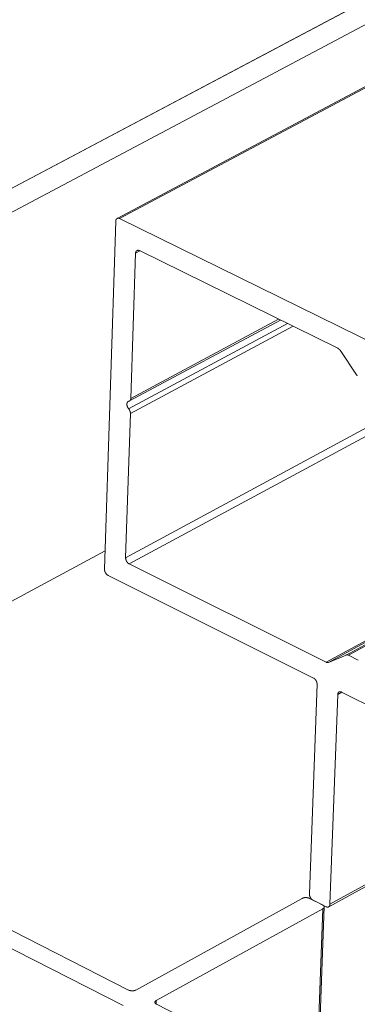
# Model space of a CAD drawing. Units: inches. Extents: x 3 to 195, y 3 to 12.
# Drawn here: x 21 to 21, y 9 to 10 of the extents above; entities that cross this region are included whole.
import ezdxf

# ---------------------------------------------------------------- set-up
doc = ezdxf.new("R2010")
doc.units = ezdxf.units.IN
doc.header["$MEASUREMENT"] = 0
doc.layers.get('0').update_dxf_attribs({"linetype": 'CONTINUOUS'})
doc.layers.add('DIM', color=1, linetype='CONTINUOUS')
doc.styles.add('STD', font='arial.ttf')
doc.dimstyles.new('M-DIM6$7', dxfattribs={"dimscale": 6, "dimtxt": 0.125, "dimasz": 0.125, "dimexe": 0.14, "dimexo": 0.07, "dimgap": 0.09, "dimtad": 0, "dimtih": 1, "dimtoh": 1, "dimdec": 6, "dimzin": 3, "dimdsep": 46, "dimlunit": 5, "dimtxsty": 'STD', "dimcen": 0, "dimclrd": 256, "dimclre": 3, "dimclrt": 256, "dimadec": 0, "dimazin": 0, "dimtfac": 1, "dimtdec": 3, "dimtofl": 0, "dimtmove": 0, "dimatfit": 3, "dimfxl": 1, "dimfrac": 2, "dimtolj": 1, "dimtzin": 0, "dimarcsym": 1})

# ---------------------------------------------------------------- blocks, each defined once
blk = doc.blocks.new('4-WAY_REVEAL_ISO_BASE')
at = {"color": 0, "linetype": 'Continuous', "lineweight": 0, "extrusion": (-1.38778e-16, 0.816497, 0.57735)}
for p, q in [((-0.2201, 21.3987), (10.0874, 26.8631)), ((9.928, 26.778), (-0.2195, 21.3984)), ((-0.1484, 21.36), (9.9987, 26.7453)), ((10.0079, 26.5672), (6.1065, 24.4908)), ((10.0156, 26.567), (6.1142, 24.4905)), ((10.6177, 25.2572), (6.7415, 23.1421)), ((10.625, 25.2567), (6.7488, 23.1415)), ((10.6791, 25.28), (6.802, 23.1641)), ((10.6864, 25.2795), (6.8093, 23.1634)), ((10.6087, 24.5279), (6.749, 22.3988)), ((10.6128, 24.5356), (6.7529, 22.4066)), ((6.1024, 24.4827), (6.0683, 23.4249)), ((7.1461, 23.9828), (6.1142, 24.4905)), ((6.1759, 24.3923), (6.1627, 24.3853)), ((6.1745, 24.393), (6.7763, 24.0967)), ((6.1483, 23.9441), (6.1627, 24.3853)), ((6.6027, 24.1822), (6.1442, 23.9361)), ((6.597, 24.185), (6.1483, 23.9441)), ((6.6241, 24.1716), (6.1415, 23.9125)), ((6.6407, 24.1635), (6.1468, 23.8982)), ((6.7834, 24.0901), (6.8334, 24.0158)), ((7.0561, 23.9589), (6.1325, 23.4597)), ((7.0798, 23.9472), (6.1434, 23.4409)), ((6.1325, 23.4597), (6.1468, 23.8982)), ((6.0701, 23.4811), (5.1211, 22.9685)), ((6.7415, 23.1421), (6.1434, 23.4409)), ((6.0792, 23.4061), (6.7028, 23.0942)), ((6.802, 23.1641), (6.7488, 23.1415)), ((6.8383, 23.1489), (6.8093, 23.1634)), ((6.7137, 23.0754), (6.6906, 22.438)), ((6.7529, 22.4066), (6.7763, 23.044)), ((6.7892, 23.0511), (6.7763, 23.044)), ((6.7882, 23.0515), (7.1039, 22.8937)), ((5.5203, 22.4621), (6.1414, 22.146)), ((6.1632, 22.146), (6.6689, 22.4247)), ((6.6906, 22.4247), (6.7303, 22.4047)), ((6.7014, 22.4192), (6.7411, 22.3992)), ((6.1251, 22.0987), (5.5297, 22.402)), ((6.7313, 22.3932), (6.2255, 22.1143)), ((6.5707, 18.005), (6.7313, 22.3932)), ((6.5746, 18.0104), (6.7353, 22.3984)), ((6.2252, 22.1034), (6.2255, 22.1143)), ((6.2264, 22.1027), (6.5407, 21.9427))]:
    blk.add_line(p, q, dxfattribs=at)
at = {"color": 0, "linetype": 'Continuous', "lineweight": 0}
for points in [[(6.1142, 24.4905), (6.114, 24.4906), (6.1138, 24.4906), (6.1136, 24.4907), (6.1134, 24.4908), (6.1132, 24.4909), (6.113, 24.4909), (6.1128, 24.491), (6.1127, 24.4911), (6.1125, 24.4911), (6.1123, 24.4912), (6.1121, 24.4913), (6.1119, 24.4913), (6.1117, 24.4913), (6.1115, 24.4914), (6.1114, 24.4914), (6.1112, 24.4915), (6.111, 24.4915), (6.1108, 24.4915), (6.1106, 24.4915), (6.1104, 24.4916), (6.1103, 24.4916), (6.1101, 24.4916), (6.1099, 24.4916), (6.1097, 24.4916), (6.1096, 24.4916), (6.1094, 24.4916), (6.1092, 24.4916), (6.109, 24.4916), (6.1089, 24.4915), (6.1087, 24.4915), (6.1085, 24.4915), (6.1084, 24.4915), (6.1082, 24.4914), (6.108, 24.4914), (6.1079, 24.4913), (6.1077, 24.4913), (6.1076, 24.4913), (6.1074, 24.4912), (6.1072, 24.4911), (6.1071, 24.4911), (6.1069, 24.491), (6.1068, 24.4909), (6.1066, 24.4909), (6.1065, 24.4908), (6.1064, 24.4907), (6.1062, 24.4906), (6.1061, 24.4905), (6.1059, 24.4905), (6.1058, 24.4904), (6.1057, 24.4903), (6.1055, 24.4902), (6.1054, 24.4901), (6.1053, 24.49), (6.1052, 24.4898), (6.105, 24.4897), (6.1049, 24.4896), (6.1048, 24.4895), (6.1047, 24.4894), (6.1046, 24.4892), (6.1045, 24.4891), (6.1044, 24.489), (6.1042, 24.4888), (6.1041, 24.4887), (6.104, 24.4885), (6.1039, 24.4884), (6.1039, 24.4882), (6.1038, 24.4881), (6.1037, 24.4879), (6.1036, 24.4878), (6.1035, 24.4876), (6.1034, 24.4874), (6.1033, 24.4873), (6.1033, 24.4871), (6.1032, 24.4869), (6.1031, 24.4867), (6.1031, 24.4866), (6.103, 24.4864), (6.1029, 24.4862), (6.1029, 24.486), (6.1028, 24.4858), (6.1028, 24.4856), (6.1027, 24.4854), (6.1027, 24.4852), (6.1026, 24.485), (6.1026, 24.4848), (6.1026, 24.4846), (6.1025, 24.4844), (6.1025, 24.4842), (6.1025, 24.484), (6.1024, 24.4838), (6.1024, 24.4836), (6.1024, 24.4834), (6.1024, 24.4831), (6.1024, 24.4829), (6.1024, 24.4827)], [(6.1627, 24.3853), (6.1627, 24.3855), (6.1627, 24.3857), (6.1627, 24.386), (6.1627, 24.3862), (6.1628, 24.3864), (6.1628, 24.3866), (6.1628, 24.3868), (6.1628, 24.387), (6.1629, 24.3872), (6.1629, 24.3874), (6.1629, 24.3876), (6.163, 24.3878), (6.163, 24.388), (6.1631, 24.3882), (6.1631, 24.3884), (6.1632, 24.3886), (6.1632, 24.3888), (6.1633, 24.389), (6.1634, 24.3891), (6.1634, 24.3893), (6.1635, 24.3895), (6.1636, 24.3897), (6.1636, 24.3899), (6.1637, 24.39), (6.1638, 24.3902), (6.1639, 24.3903), (6.164, 24.3905), (6.1641, 24.3907), (6.1642, 24.3908), (6.1643, 24.391), (6.1643, 24.3911), (6.1644, 24.3913), (6.1646, 24.3914), (6.1647, 24.3915), (6.1648, 24.3917), (6.1649, 24.3918), (6.165, 24.3919), (6.1651, 24.3921), (6.1652, 24.3922), (6.1653, 24.3923), (6.1655, 24.3924), (6.1656, 24.3925), (6.1657, 24.3926), (6.1658, 24.3928), (6.166, 24.3929), (6.1661, 24.3929), (6.1662, 24.393), (6.1664, 24.3931), (6.1665, 24.3932), (6.1667, 24.3933), (6.1668, 24.3934), (6.167, 24.3935), (6.1671, 24.3935), (6.1673, 24.3936), (6.1674, 24.3937), (6.1676, 24.3937), (6.1677, 24.3938), (6.1679, 24.3938), (6.168, 24.3939), (6.1682, 24.3939), (6.1683, 24.394), (6.1685, 24.394), (6.1687, 24.394), (6.1688, 24.3941), (6.169, 24.3941), (6.1692, 24.3941), (6.1694, 24.3941), (6.1695, 24.3941), (6.1697, 24.3942), (6.1699, 24.3942), (6.17, 24.3942), (6.1702, 24.3942), (6.1704, 24.3942), (6.1706, 24.3941), (6.1708, 24.3941), (6.1709, 24.3941), (6.1711, 24.3941), (6.1713, 24.3941), (6.1715, 24.394), (6.1717, 24.394), (6.1719, 24.394), (6.172, 24.3939), (6.1722, 24.3939), (6.1724, 24.3938), (6.1726, 24.3938), (6.1728, 24.3937), (6.173, 24.3937), (6.1732, 24.3936), (6.1733, 24.3935), (6.1735, 24.3935), (6.1737, 24.3934), (6.1739, 24.3933), (6.1741, 24.3932), (6.1743, 24.3931), (6.1745, 24.393)], [(6.7763, 24.0967), (6.7764, 24.0966), (6.7765, 24.0966), (6.7766, 24.0965), (6.7767, 24.0965), (6.7767, 24.0965), (6.7768, 24.0964), (6.7769, 24.0964), (6.777, 24.0963), (6.7771, 24.0963), (6.7771, 24.0962), (6.7772, 24.0962), (6.7773, 24.0961), (6.7774, 24.0961), (6.7775, 24.096), (6.7776, 24.096), (6.7776, 24.0959), (6.7777, 24.0959), (6.7778, 24.0958), (6.7779, 24.0958), (6.778, 24.0957), (6.778, 24.0957), (6.7781, 24.0956), (6.7782, 24.0956), (6.7783, 24.0955), (6.7784, 24.0954), (6.7784, 24.0954), (6.7785, 24.0953), (6.7786, 24.0953), (6.7787, 24.0952), (6.7788, 24.0952), (6.7788, 24.0951), (6.7789, 24.095), (6.779, 24.095), (6.7791, 24.0949), (6.7792, 24.0949), (6.7792, 24.0948), (6.7793, 24.0947), (6.7794, 24.0947), (6.7795, 24.0946), (6.7795, 24.0945), (6.7796, 24.0945), (6.7797, 24.0944), (6.7798, 24.0943), (6.7799, 24.0943), (6.7799, 24.0942), (6.78, 24.0941), (6.7801, 24.0941), (6.7802, 24.094), (6.7802, 24.0939), (6.7803, 24.0938), (6.7804, 24.0938), (6.7805, 24.0937), (6.7805, 24.0936), (6.7806, 24.0936), (6.7807, 24.0935), (6.7808, 24.0934), (6.7808, 24.0933), (6.7809, 24.0933), (6.781, 24.0932), (6.7811, 24.0931), (6.7811, 24.093), (6.7812, 24.0929), (6.7813, 24.0929), (6.7813, 24.0928), (6.7814, 24.0927), (6.7815, 24.0926), (6.7816, 24.0926), (6.7816, 24.0925), (6.7817, 24.0924), (6.7818, 24.0923), (6.7818, 24.0922), (6.7819, 24.0921), (6.782, 24.0921), (6.7821, 24.092), (6.7821, 24.0919), (6.7822, 24.0918), (6.7823, 24.0917), (6.7823, 24.0916), (6.7824, 24.0916), (6.7825, 24.0915), (6.7825, 24.0914), (6.7826, 24.0913), (6.7827, 24.0912), (6.7827, 24.0911), (6.7828, 24.091), (6.7829, 24.0909), (6.7829, 24.0909), (6.783, 24.0908), (6.7831, 24.0907), (6.7831, 24.0906), (6.7832, 24.0905), (6.7832, 24.0904), (6.7833, 24.0903), (6.7834, 24.0902), (6.7834, 24.0901)], [(6.8334, 24.0158), (6.8334, 24.0157), (6.8335, 24.0156), (6.8336, 24.0155), (6.8336, 24.0155), (6.8337, 24.0154), (6.8338, 24.0153), (6.8338, 24.0152), (6.8339, 24.0151), (6.834, 24.015), (6.834, 24.0149), (6.8341, 24.0148), (6.8341, 24.0147), (6.8342, 24.0147), (6.8343, 24.0146), (6.8343, 24.0145), (6.8344, 24.0144), (6.8345, 24.0143), (6.8345, 24.0142), (6.8346, 24.0141), (6.8347, 24.0141), (6.8348, 24.014), (6.8348, 24.0139), (6.8349, 24.0138), (6.835, 24.0137), (6.835, 24.0136), (6.8351, 24.0136), (6.8352, 24.0135), (6.8352, 24.0134), (6.8353, 24.0133), (6.8354, 24.0132), (6.8355, 24.0132), (6.8355, 24.0131), (6.8356, 24.013), (6.8357, 24.0129), (6.8358, 24.0129), (6.8358, 24.0128), (6.8359, 24.0127)], [(6.1423, 23.9354), (6.1424, 23.9355), (6.1425, 23.9355), (6.1426, 23.9355), (6.1427, 23.9355), (6.1428, 23.9356), (6.1429, 23.9356), (6.143, 23.9356), (6.1431, 23.9357), (6.1432, 23.9357), (6.1433, 23.9357), (6.1434, 23.9358), (6.1435, 23.9358), (6.1436, 23.9358), (6.1437, 23.9359), (6.1438, 23.9359), (6.1439, 23.936), (6.144, 23.936), (6.1441, 23.9361), (6.1442, 23.9361), (6.1443, 23.9362), (6.1444, 23.9362), (6.1445, 23.9363), (6.1446, 23.9363), (6.1447, 23.9364), (6.1448, 23.9365), (6.1449, 23.9365), (6.145, 23.9366), (6.1451, 23.9367), (6.1451, 23.9367), (6.1452, 23.9368), (6.1453, 23.9369), (6.1454, 23.9369), (6.1455, 23.937), (6.1456, 23.9371), (6.1456, 23.9372), (6.1457, 23.9372), (6.1458, 23.9373), (6.1459, 23.9374), (6.146, 23.9375), (6.146, 23.9376), (6.1461, 23.9376), (6.1462, 23.9377), (6.1463, 23.9378), (6.1463, 23.9379), (6.1464, 23.938), (6.1465, 23.9381), (6.1465, 23.9382), (6.1466, 23.9383), (6.1467, 23.9384), (6.1467, 23.9385), (6.1468, 23.9386), (6.1469, 23.9387), (6.1469, 23.9388), (6.147, 23.9389), (6.147, 23.939), (6.1471, 23.9391), (6.1471, 23.9392), (6.1472, 23.9393), (6.1473, 23.9394), (6.1473, 23.9395), (6.1474, 23.9396), (6.1474, 23.9398), (6.1475, 23.9399), (6.1475, 23.94), (6.1475, 23.9401), (6.1476, 23.9402), (6.1476, 23.9403), (6.1477, 23.9405), (6.1477, 23.9406), (6.1478, 23.9407), (6.1478, 23.9408), (6.1478, 23.941), (6.1479, 23.9411), (6.1479, 23.9412), (6.1479, 23.9413), (6.148, 23.9415), (6.148, 23.9416), (6.148, 23.9417), (6.1481, 23.9419), (6.1481, 23.942), (6.1481, 23.9421), (6.1481, 23.9423), (6.1481, 23.9424), (6.1482, 23.9425), (6.1482, 23.9427), (6.1482, 23.9428), (6.1482, 23.943), (6.1482, 23.9431), (6.1482, 23.9432), (6.1483, 23.9434), (6.1483, 23.9435), (6.1483, 23.9437), (6.1483, 23.9438), (6.1483, 23.944), (6.1483, 23.9441)], [(6.1415, 23.9125), (6.1413, 23.9127), (6.1411, 23.913), (6.1409, 23.9133), (6.1407, 23.9135), (6.1405, 23.9138), (6.1403, 23.9141), (6.1401, 23.9144), (6.1399, 23.9146), (6.1397, 23.9149), (6.1396, 23.9152), (6.1394, 23.9155), (6.1392, 23.9158), (6.1391, 23.9161), (6.1389, 23.9164), (6.1387, 23.9167), (6.1386, 23.917), (6.1384, 23.9173), (6.1383, 23.9176), (6.1381, 23.9179), (6.138, 23.9182), (6.1379, 23.9185), (6.1377, 23.9188), (6.1376, 23.9192), (6.1375, 23.9195), (6.1374, 23.9198), (6.1373, 23.9201), (6.1372, 23.9204), (6.1371, 23.9207), (6.137, 23.9211), (6.1369, 23.9214), (6.1368, 23.9217), (6.1367, 23.922), (6.1367, 23.9223), (6.1366, 23.9226), (6.1365, 23.923), (6.1365, 23.9233), (6.1364, 23.9236), (6.1364, 23.9239), (6.1363, 23.9242), (6.1363, 23.9245), (6.1363, 23.9248), (6.1363, 23.9251), (6.1362, 23.9254), (6.1362, 23.9257), (6.1362, 23.926), (6.1362, 23.9263), (6.1362, 23.9266), (6.1362, 23.9269), (6.1363, 23.9272), (6.1363, 23.9275), (6.1363, 23.9278), (6.1363, 23.9281), (6.1364, 23.9283), (6.1364, 23.9286), (6.1365, 23.9289), (6.1365, 23.9291), (6.1366, 23.9294), (6.1366, 23.9297), (6.1367, 23.9299), (6.1368, 23.9302), (6.1369, 23.9304), (6.1369, 23.9307), (6.137, 23.9309), (6.1371, 23.9311), (6.1372, 23.9313), (6.1373, 23.9316), (6.1374, 23.9318), (6.1376, 23.932), (6.1377, 23.9322), (6.1378, 23.9324), (6.1379, 23.9326), (6.1381, 23.9328), (6.1382, 23.933), (6.1383, 23.9331), (6.1385, 23.9333), (6.1386, 23.9335), (6.1388, 23.9336), (6.139, 23.9338), (6.1391, 23.934), (6.1393, 23.9341), (6.1395, 23.9342), (6.1396, 23.9344), (6.1398, 23.9345), (6.14, 23.9346), (6.1402, 23.9347), (6.1404, 23.9348), (6.1406, 23.9349), (6.1408, 23.935), (6.141, 23.9351), (6.1412, 23.9352), (6.1414, 23.9352), (6.1416, 23.9353), (6.1418, 23.9353), (6.142, 23.9354), (6.1423, 23.9354)], [(6.1468, 23.8982), (6.1468, 23.8984), (6.1468, 23.8985), (6.1468, 23.8986), (6.1468, 23.8988), (6.1468, 23.8989), (6.1468, 23.8991), (6.1468, 23.8992), (6.1468, 23.8994), (6.1468, 23.8995), (6.1468, 23.8997), (6.1468, 23.8999), (6.1468, 23.9), (6.1468, 23.9002), (6.1467, 23.9003), (6.1467, 23.9005), (6.1467, 23.9006), (6.1467, 23.9008), (6.1467, 23.9009), (6.1466, 23.9011), (6.1466, 23.9012), (6.1466, 23.9014), (6.1466, 23.9016), (6.1466, 23.9017), (6.1465, 23.9019), (6.1465, 23.902), (6.1465, 23.9022), (6.1464, 23.9023), (6.1464, 23.9025), (6.1464, 23.9027), (6.1463, 23.9028), (6.1463, 23.903), (6.1463, 23.9031), (6.1462, 23.9033), (6.1462, 23.9034), (6.1461, 23.9036), (6.1461, 23.9038), (6.146, 23.9039), (6.146, 23.9041), (6.146, 23.9042), (6.1459, 23.9044), (6.1459, 23.9046), (6.1458, 23.9047), (6.1458, 23.9049), (6.1457, 23.905), (6.1456, 23.9052), (6.1456, 23.9053), (6.1455, 23.9055), (6.1455, 23.9057), (6.1454, 23.9058), (6.1454, 23.906), (6.1453, 23.9061), (6.1452, 23.9063), (6.1452, 23.9064), (6.1451, 23.9066), (6.145, 23.9068), (6.145, 23.9069), (6.1449, 23.9071), (6.1448, 23.9072), (6.1448, 23.9074), (6.1447, 23.9075), (6.1446, 23.9077), (6.1445, 23.9078), (6.1445, 23.908), (6.1444, 23.9081), (6.1443, 23.9083), (6.1442, 23.9084), (6.1441, 23.9086), (6.1441, 23.9087), (6.144, 23.9089), (6.1439, 23.909), (6.1438, 23.9092), (6.1437, 23.9093), (6.1436, 23.9095), (6.1436, 23.9096), (6.1435, 23.9098), (6.1434, 23.9099), (6.1433, 23.9101), (6.1432, 23.9102), (6.1431, 23.9103), (6.143, 23.9105), (6.1429, 23.9106), (6.1428, 23.9108), (6.1427, 23.9109), (6.1426, 23.911), (6.1425, 23.9112), (6.1424, 23.9113), (6.1423, 23.9114), (6.1422, 23.9116), (6.1421, 23.9117), (6.142, 23.9118), (6.1419, 23.912), (6.1418, 23.9121), (6.1417, 23.9122), (6.1416, 23.9124), (6.1415, 23.9125)], [(6.1434, 23.4409), (6.1432, 23.441), (6.143, 23.4411), (6.1428, 23.4412), (6.1426, 23.4413), (6.1425, 23.4414), (6.1423, 23.4415), (6.1421, 23.4416), (6.1419, 23.4417), (6.1417, 23.4419), (6.1415, 23.442), (6.1413, 23.4421), (6.1412, 23.4422), (6.141, 23.4424), (6.1408, 23.4425), (6.1406, 23.4427), (6.1404, 23.4428), (6.1403, 23.443), (6.1401, 23.4431), (6.1399, 23.4433), (6.1397, 23.4434), (6.1396, 23.4436), (6.1394, 23.4437), (6.1392, 23.4439), (6.1391, 23.4441), (6.1389, 23.4443), (6.1387, 23.4444), (6.1385, 23.4446), (6.1384, 23.4448), (6.1382, 23.445), (6.1381, 23.4452), (6.1379, 23.4453), (6.1377, 23.4455), (6.1376, 23.4457), (6.1374, 23.4459), (6.1373, 23.4461), (6.1371, 23.4463), (6.137, 23.4465), (6.1368, 23.4467), (6.1367, 23.4469), (6.1365, 23.4471), (6.1364, 23.4473), (6.1363, 23.4475), (6.1361, 23.4478), (6.136, 23.448), (6.1358, 23.4482), (6.1357, 23.4484), (6.1356, 23.4486), (6.1355, 23.4488), (6.1353, 23.4491), (6.1352, 23.4493), (6.1351, 23.4495), (6.135, 23.4497), (6.1349, 23.45), (6.1347, 23.4502), (6.1346, 23.4504), (6.1345, 23.4506), (6.1344, 23.4509), (6.1343, 23.4511), (6.1342, 23.4513), (6.1341, 23.4516), (6.134, 23.4518), (6.1339, 23.452), (6.1338, 23.4523), (6.1338, 23.4525), (6.1337, 23.4527), (6.1336, 23.453), (6.1335, 23.4532), (6.1334, 23.4535), (6.1334, 23.4537), (6.1333, 23.4539), (6.1332, 23.4542), (6.1332, 23.4544), (6.1331, 23.4546), (6.133, 23.4549), (6.133, 23.4551), (6.1329, 23.4553), (6.1329, 23.4556), (6.1328, 23.4558), (6.1328, 23.4561), (6.1328, 23.4563), (6.1327, 23.4565), (6.1327, 23.4568), (6.1327, 23.457), (6.1326, 23.4572), (6.1326, 23.4574), (6.1326, 23.4577), (6.1326, 23.4579), (6.1325, 23.4581), (6.1325, 23.4584), (6.1325, 23.4586), (6.1325, 23.4588), (6.1325, 23.459), (6.1325, 23.4593), (6.1325, 23.4595), (6.1325, 23.4597)], [(6.0683, 23.4249), (6.0683, 23.4246), (6.0683, 23.4244), (6.0683, 23.4242), (6.0683, 23.424), (6.0683, 23.4238), (6.0683, 23.4235), (6.0684, 23.4233), (6.0684, 23.4231), (6.0684, 23.4229), (6.0684, 23.4226), (6.0684, 23.4224), (6.0685, 23.4222), (6.0685, 23.4219), (6.0685, 23.4217), (6.0686, 23.4215), (6.0686, 23.4212), (6.0687, 23.421), (6.0687, 23.4208), (6.0688, 23.4205), (6.0688, 23.4203), (6.0689, 23.4201), (6.0689, 23.4198), (6.069, 23.4196), (6.069, 23.4193), (6.0691, 23.4191), (6.0692, 23.4189), (6.0693, 23.4186), (6.0693, 23.4184), (6.0694, 23.4182), (6.0695, 23.4179), (6.0696, 23.4177), (6.0697, 23.4175), (6.0697, 23.4172), (6.0698, 23.417), (6.0699, 23.4167), (6.07, 23.4165), (6.0701, 23.4163), (6.0702, 23.4161), (6.0703, 23.4158), (6.0704, 23.4156), (6.0706, 23.4154), (6.0707, 23.4151), (6.0708, 23.4149), (6.0709, 23.4147), (6.071, 23.4145), (6.0711, 23.4142), (6.0713, 23.414), (6.0714, 23.4138), (6.0715, 23.4136), (6.0717, 23.4134), (6.0718, 23.4131), (6.0719, 23.4129), (6.0721, 23.4127), (6.0722, 23.4125), (6.0723, 23.4123), (6.0725, 23.4121), (6.0726, 23.4119), (6.0728, 23.4117), (6.0729, 23.4115), (6.0731, 23.4113), (6.0732, 23.4111), (6.0734, 23.4109), (6.0735, 23.4107), (6.0737, 23.4105), (6.0739, 23.4103), (6.074, 23.4102), (6.0742, 23.41), (6.0744, 23.4098), (6.0745, 23.4096), (6.0747, 23.4094), (6.0749, 23.4093), (6.075, 23.4091), (6.0752, 23.4089), (6.0754, 23.4088), (6.0755, 23.4086), (6.0757, 23.4085), (6.0759, 23.4083), (6.0761, 23.4081), (6.0762, 23.408), (6.0764, 23.4079), (6.0766, 23.4077), (6.0768, 23.4076), (6.077, 23.4074), (6.0771, 23.4073), (6.0773, 23.4072), (6.0775, 23.407), (6.0777, 23.4069), (6.0779, 23.4068), (6.0781, 23.4067), (6.0783, 23.4066), (6.0784, 23.4065), (6.0786, 23.4064), (6.0788, 23.4063), (6.079, 23.4062), (6.0792, 23.4061)], [(6.8093, 23.1634), (6.8092, 23.1635), (6.8091, 23.1635), (6.809, 23.1635), (6.8089, 23.1636), (6.8089, 23.1636), (6.8088, 23.1637), (6.8087, 23.1637), (6.8086, 23.1637), (6.8085, 23.1638), (6.8085, 23.1638), (6.8084, 23.1638), (6.8083, 23.1639), (6.8082, 23.1639), (6.8081, 23.1639), (6.8081, 23.164), (6.808, 23.164), (6.8079, 23.164), (6.8078, 23.164), (6.8077, 23.1641), (6.8076, 23.1641), (6.8076, 23.1641), (6.8075, 23.1642), (6.8074, 23.1642), (6.8073, 23.1642), (6.8072, 23.1642), (6.8072, 23.1643), (6.8071, 23.1643), (6.807, 23.1643), (6.8069, 23.1643), (6.8068, 23.1643), (6.8068, 23.1644), (6.8067, 23.1644), (6.8066, 23.1644), (6.8065, 23.1644), (6.8064, 23.1644), (6.8064, 23.1644), (6.8063, 23.1645), (6.8062, 23.1645), (6.8061, 23.1645), (6.806, 23.1645), (6.806, 23.1645), (6.8059, 23.1645), (6.8058, 23.1645), (6.8057, 23.1645), (6.8056, 23.1645), (6.8056, 23.1646), (6.8055, 23.1646), (6.8054, 23.1646), (6.8053, 23.1646), (6.8052, 23.1646), (6.8052, 23.1646), (6.8051, 23.1646), (6.805, 23.1646), (6.8049, 23.1646), (6.8049, 23.1646), (6.8048, 23.1646), (6.8047, 23.1646), (6.8046, 23.1646), (6.8046, 23.1646), (6.8045, 23.1646), (6.8044, 23.1646), (6.8043, 23.1646), (6.8043, 23.1646), (6.8042, 23.1646), (6.8041, 23.1646), (6.804, 23.1646), (6.804, 23.1646), (6.8039, 23.1646), (6.8038, 23.1645), (6.8037, 23.1645), (6.8037, 23.1645), (6.8036, 23.1645), (6.8035, 23.1645), (6.8034, 23.1645), (6.8034, 23.1645), (6.8033, 23.1645), (6.8032, 23.1644), (6.8032, 23.1644), (6.8031, 23.1644), (6.803, 23.1644), (6.8029, 23.1644), (6.8029, 23.1644), (6.8028, 23.1643), (6.8027, 23.1643), (6.8027, 23.1643), (6.8026, 23.1643), (6.8025, 23.1643), (6.8025, 23.1642), (6.8024, 23.1642), (6.8023, 23.1642), (6.8023, 23.1642), (6.8022, 23.1641), (6.8021, 23.1641), (6.8021, 23.1641), (6.802, 23.1641)], [(6.7488, 23.1415), (6.7487, 23.1414), (6.7486, 23.1414), (6.7486, 23.1414), (6.7485, 23.1414), (6.7484, 23.1413), (6.7484, 23.1413), (6.7483, 23.1413), (6.7482, 23.1413), (6.7482, 23.1412), (6.7481, 23.1412), (6.748, 23.1412), (6.748, 23.1412), (6.7479, 23.1412), (6.7478, 23.1411), (6.7478, 23.1411), (6.7477, 23.1411), (6.7476, 23.1411), (6.7475, 23.1411), (6.7475, 23.1411), (6.7474, 23.1411), (6.7473, 23.141), (6.7473, 23.141), (6.7472, 23.141), (6.7471, 23.141), (6.747, 23.141), (6.747, 23.141), (6.7469, 23.141), (6.7468, 23.141), (6.7467, 23.141), (6.7467, 23.141), (6.7466, 23.141), (6.7465, 23.1409), (6.7464, 23.1409), (6.7464, 23.1409), (6.7463, 23.1409), (6.7462, 23.1409), (6.7461, 23.1409), (6.7461, 23.1409), (6.746, 23.1409), (6.7459, 23.1409), (6.7458, 23.1409), (6.7458, 23.1409), (6.7457, 23.1409), (6.7456, 23.1409), (6.7455, 23.1409), (6.7455, 23.141), (6.7454, 23.141), (6.7453, 23.141), (6.7452, 23.141), (6.7451, 23.141), (6.7451, 23.141), (6.745, 23.141), (6.7449, 23.141), (6.7448, 23.141), (6.7447, 23.141), (6.7447, 23.141), (6.7446, 23.1411), (6.7445, 23.1411), (6.7444, 23.1411), (6.7443, 23.1411), (6.7443, 23.1411), (6.7442, 23.1411), (6.7441, 23.1412), (6.744, 23.1412), (6.7439, 23.1412), (6.7439, 23.1412), (6.7438, 23.1412), (6.7437, 23.1413), (6.7436, 23.1413), (6.7435, 23.1413), (6.7435, 23.1413), (6.7434, 23.1414), (6.7433, 23.1414), (6.7432, 23.1414), (6.7431, 23.1414), (6.7431, 23.1415), (6.743, 23.1415), (6.7429, 23.1415), (6.7428, 23.1415), (6.7427, 23.1416), (6.7426, 23.1416), (6.7426, 23.1416), (6.7425, 23.1417), (6.7424, 23.1417), (6.7423, 23.1417), (6.7422, 23.1418), (6.7422, 23.1418), (6.7421, 23.1418), (6.742, 23.1419), (6.7419, 23.1419), (6.7418, 23.1419), (6.7417, 23.142), (6.7417, 23.142), (6.7416, 23.1421), (6.7415, 23.1421)], [(6.7028, 23.0942), (6.703, 23.0942), (6.7032, 23.0941), (6.7034, 23.0939), (6.7036, 23.0938), (6.7038, 23.0937), (6.7039, 23.0936), (6.7041, 23.0935), (6.7043, 23.0934), (6.7045, 23.0933), (6.7047, 23.0931), (6.7049, 23.093), (6.705, 23.0929), (6.7052, 23.0927), (6.7054, 23.0926), (6.7056, 23.0924), (6.7058, 23.0923), (6.706, 23.0921), (6.7061, 23.092), (6.7063, 23.0918), (6.7065, 23.0917), (6.7067, 23.0915), (6.7068, 23.0914), (6.707, 23.0912), (6.7072, 23.091), (6.7073, 23.0908), (6.7075, 23.0907), (6.7077, 23.0905), (6.7078, 23.0903), (6.708, 23.0901), (6.7082, 23.0899), (6.7083, 23.0898), (6.7085, 23.0896), (6.7087, 23.0894), (6.7088, 23.0892), (6.709, 23.089), (6.7091, 23.0888), (6.7093, 23.0886), (6.7094, 23.0884), (6.7096, 23.0882), (6.7097, 23.088), (6.7098, 23.0878), (6.71, 23.0875), (6.7101, 23.0873), (6.7103, 23.0871), (6.7104, 23.0869), (6.7105, 23.0867), (6.7107, 23.0865), (6.7108, 23.0862), (6.7109, 23.086), (6.711, 23.0858), (6.7112, 23.0856), (6.7113, 23.0854), (6.7114, 23.0851), (6.7115, 23.0849), (6.7116, 23.0847), (6.7117, 23.0844), (6.7118, 23.0842), (6.7119, 23.084), (6.712, 23.0837), (6.7121, 23.0835), (6.7122, 23.0833), (6.7123, 23.083), (6.7124, 23.0828), (6.7125, 23.0826), (6.7126, 23.0823), (6.7127, 23.0821), (6.7127, 23.0819), (6.7128, 23.0816), (6.7129, 23.0814), (6.7129, 23.0811), (6.713, 23.0809), (6.7131, 23.0807), (6.7131, 23.0804), (6.7132, 23.0802), (6.7133, 23.08), (6.7133, 23.0797), (6.7134, 23.0795), (6.7134, 23.0792), (6.7134, 23.079), (6.7135, 23.0788), (6.7135, 23.0785), (6.7136, 23.0783), (6.7136, 23.0781), (6.7136, 23.0778), (6.7136, 23.0776), (6.7137, 23.0774), (6.7137, 23.0772), (6.7137, 23.0769), (6.7137, 23.0767), (6.7137, 23.0765), (6.7137, 23.0762), (6.7137, 23.076), (6.7137, 23.0758), (6.7137, 23.0756), (6.7137, 23.0754)], [(6.7763, 23.044), (6.7763, 23.0443), (6.7764, 23.0445), (6.7764, 23.0447), (6.7764, 23.0449), (6.7764, 23.0451), (6.7764, 23.0453), (6.7765, 23.0455), (6.7765, 23.0457), (6.7765, 23.0459), (6.7766, 23.0461), (6.7766, 23.0463), (6.7767, 23.0465), (6.7767, 23.0467), (6.7768, 23.0469), (6.7768, 23.0471), (6.7769, 23.0473), (6.7769, 23.0475), (6.777, 23.0477), (6.777, 23.0478), (6.7771, 23.048), (6.7772, 23.0482), (6.7773, 23.0484), (6.7773, 23.0485), (6.7774, 23.0487), (6.7775, 23.0489), (6.7776, 23.049), (6.7777, 23.0492), (6.7778, 23.0493), (6.7778, 23.0495), (6.7779, 23.0496), (6.778, 23.0498), (6.7781, 23.0499), (6.7782, 23.0501), (6.7784, 23.0502), (6.7785, 23.0503), (6.7786, 23.0505), (6.7787, 23.0506), (6.7788, 23.0507), (6.7789, 23.0508), (6.779, 23.0509), (6.7792, 23.0511), (6.7793, 23.0512), (6.7794, 23.0513), (6.7795, 23.0514), (6.7797, 23.0515), (6.7798, 23.0516), (6.78, 23.0517), (6.7801, 23.0517), (6.7802, 23.0518), (6.7804, 23.0519), (6.7805, 23.052), (6.7807, 23.0521), (6.7808, 23.0521), (6.781, 23.0522), (6.7811, 23.0523), (6.7813, 23.0523), (6.7814, 23.0524), (6.7816, 23.0524), (6.7817, 23.0525), (6.7819, 23.0525), (6.7821, 23.0525), (6.7822, 23.0526), (6.7824, 23.0526), (6.7826, 23.0526), (6.7827, 23.0527), (6.7829, 23.0527), (6.7831, 23.0527), (6.7833, 23.0527), (6.7834, 23.0527), (6.7836, 23.0527), (6.7838, 23.0527), (6.784, 23.0527), (6.7841, 23.0527), (6.7843, 23.0527), (6.7845, 23.0527), (6.7847, 23.0527), (6.7849, 23.0526), (6.785, 23.0526), (6.7852, 23.0526), (6.7854, 23.0525), (6.7856, 23.0525), (6.7858, 23.0525), (6.786, 23.0524), (6.7861, 23.0524), (6.7863, 23.0523), (6.7865, 23.0522), (6.7867, 23.0522), (6.7869, 23.0521), (6.7871, 23.052), (6.7873, 23.052), (6.7875, 23.0519), (6.7877, 23.0518), (6.7878, 23.0517), (6.788, 23.0516), (6.7882, 23.0515)], [(6.6906, 22.4247), (6.6904, 22.4248), (6.6902, 22.4249), (6.69, 22.425), (6.6899, 22.4251), (6.6897, 22.4252), (6.6895, 22.4252), (6.6892, 22.4253), (6.689, 22.4254), (6.6888, 22.4255), (6.6886, 22.4256), (6.6884, 22.4256), (6.6882, 22.4257), (6.688, 22.4258), (6.6877, 22.4259), (6.6875, 22.4259), (6.6873, 22.426), (6.6871, 22.4261), (6.6868, 22.4261), (6.6866, 22.4262), (6.6864, 22.4262), (6.6861, 22.4263), (6.6859, 22.4264), (6.6857, 22.4264), (6.6854, 22.4265), (6.6852, 22.4265), (6.685, 22.4266), (6.6847, 22.4266), (6.6845, 22.4267), (6.6842, 22.4267), (6.684, 22.4267), (6.6837, 22.4268), (6.6835, 22.4268), (6.6832, 22.4268), (6.683, 22.4269), (6.6827, 22.4269), (6.6825, 22.4269), (6.6822, 22.4269), (6.682, 22.427), (6.6817, 22.427), (6.6815, 22.427), (6.6812, 22.427), (6.681, 22.427), (6.6807, 22.427), (6.6805, 22.4271), (6.6802, 22.4271), (6.68, 22.4271), (6.6797, 22.4271), (6.6794, 22.4271), (6.6792, 22.4271), (6.6789, 22.4271), (6.6787, 22.4271), (6.6784, 22.427), (6.6782, 22.427), (6.6779, 22.427), (6.6777, 22.427), (6.6774, 22.427), (6.6772, 22.427), (6.6769, 22.4269), (6.6767, 22.4269), (6.6764, 22.4269), (6.6762, 22.4269), (6.6759, 22.4268), (6.6757, 22.4268), (6.6755, 22.4268), (6.6752, 22.4267), (6.675, 22.4267), (6.6747, 22.4267), (6.6745, 22.4266), (6.6743, 22.4266), (6.674, 22.4265), (6.6738, 22.4265), (6.6736, 22.4264), (6.6733, 22.4264), (6.6731, 22.4263), (6.6729, 22.4262), (6.6727, 22.4262), (6.6725, 22.4261), (6.6722, 22.4261), (6.672, 22.426), (6.6718, 22.4259), (6.6716, 22.4259), (6.6714, 22.4258), (6.6712, 22.4257), (6.671, 22.4256), (6.6708, 22.4256), (6.6706, 22.4255), (6.6704, 22.4254), (6.6702, 22.4253), (6.67, 22.4252), (6.6698, 22.4252), (6.6696, 22.4251), (6.6694, 22.425), (6.6693, 22.4249), (6.6691, 22.4248), (6.6689, 22.4247)], [(6.6906, 22.438), (6.6906, 22.4378), (6.6906, 22.4376), (6.6906, 22.4374), (6.6906, 22.4372), (6.6906, 22.4369), (6.6906, 22.4367), (6.6906, 22.4365), (6.6906, 22.4363), (6.6906, 22.436), (6.6906, 22.4358), (6.6907, 22.4356), (6.6907, 22.4354), (6.6907, 22.4351), (6.6908, 22.4349), (6.6908, 22.4347), (6.6908, 22.4344), (6.6909, 22.4342), (6.6909, 22.434), (6.691, 22.4337), (6.691, 22.4335), (6.6911, 22.4333), (6.6911, 22.433), (6.6912, 22.4328), (6.6913, 22.4325), (6.6913, 22.4323), (6.6914, 22.4321), (6.6915, 22.4318), (6.6916, 22.4316), (6.6916, 22.4314), (6.6917, 22.4311), (6.6918, 22.4309), (6.6919, 22.4307), (6.692, 22.4304), (6.6921, 22.4302), (6.6922, 22.43), (6.6923, 22.4297), (6.6924, 22.4295), (6.6925, 22.4293), (6.6926, 22.429), (6.6927, 22.4288), (6.6928, 22.4286), (6.6929, 22.4284), (6.693, 22.4281), (6.6931, 22.4279), (6.6932, 22.4277), (6.6934, 22.4275), (6.6935, 22.4272), (6.6936, 22.427), (6.6937, 22.4268), (6.6939, 22.4266), (6.694, 22.4264), (6.6941, 22.4261), (6.6943, 22.4259), (6.6944, 22.4257), (6.6946, 22.4255), (6.6947, 22.4253), (6.6949, 22.4251), (6.695, 22.4249), (6.6952, 22.4247), (6.6953, 22.4245), (6.6955, 22.4243), (6.6956, 22.4241), (6.6958, 22.4239), (6.6959, 22.4237), (6.6961, 22.4235), (6.6963, 22.4234), (6.6964, 22.4232), (6.6966, 22.423), (6.6967, 22.4228), (6.6969, 22.4226), (6.6971, 22.4225), (6.6973, 22.4223), (6.6974, 22.4221), (6.6976, 22.422), (6.6978, 22.4218), (6.6979, 22.4217), (6.6981, 22.4215), (6.6983, 22.4213), (6.6985, 22.4212), (6.6987, 22.421), (6.6988, 22.4209), (6.699, 22.4208), (6.6992, 22.4206), (6.6994, 22.4205), (6.6996, 22.4204), (6.6998, 22.4202), (6.6999, 22.4201), (6.7001, 22.42), (6.7003, 22.4199), (6.7005, 22.4198), (6.7007, 22.4196), (6.7009, 22.4195), (6.7011, 22.4194), (6.7012, 22.4193), (6.7014, 22.4192)], [(6.7313, 22.3932), (6.7314, 22.3933), (6.7316, 22.3934), (6.7318, 22.3935), (6.7319, 22.3936), (6.7321, 22.3937), (6.7322, 22.3938), (6.7324, 22.3939), (6.7325, 22.394), (6.7327, 22.3941), (6.7328, 22.3942), (6.7329, 22.3943), (6.7331, 22.3945), (6.7332, 22.3946), (6.7333, 22.3947), (6.7335, 22.3948), (6.7336, 22.3949), (6.7337, 22.395), (6.7338, 22.3951), (6.7339, 22.3953), (6.734, 22.3954), (6.7341, 22.3955), (6.7342, 22.3956), (6.7343, 22.3957), (6.7344, 22.3959), (6.7345, 22.396), (6.7346, 22.3961), (6.7346, 22.3962), (6.7347, 22.3964), (6.7348, 22.3965), (6.7348, 22.3966), (6.7349, 22.3968), (6.7349, 22.3969), (6.735, 22.397), (6.735, 22.3971), (6.7351, 22.3973), (6.7351, 22.3974), (6.7352, 22.3975), (6.7352, 22.3977), (6.7352, 22.3978), (6.7352, 22.3979), (6.7353, 22.3981), (6.7353, 22.3982), (6.7353, 22.3983), (6.7353, 22.3985), (6.7353, 22.3986), (6.7353, 22.3987), (6.7353, 22.3989), (6.7353, 22.399), (6.7353, 22.3991), (6.7352, 22.3993), (6.7352, 22.3994), (6.7352, 22.3995), (6.7352, 22.3997), (6.7351, 22.3998), (6.7351, 22.3999), (6.735, 22.4001), (6.735, 22.4002), (6.7349, 22.4003), (6.7349, 22.4005), (6.7348, 22.4006), (6.7347, 22.4007), (6.7347, 22.4009), (6.7346, 22.401), (6.7345, 22.4011), (6.7344, 22.4012), (6.7344, 22.4014), (6.7343, 22.4015), (6.7342, 22.4016), (6.7341, 22.4018), (6.734, 22.4019), (6.7339, 22.402), (6.7338, 22.4021), (6.7337, 22.4023), (6.7335, 22.4024), (6.7334, 22.4025), (6.7333, 22.4026), (6.7332, 22.4027), (6.733, 22.4029), (6.7329, 22.403), (6.7328, 22.4031), (6.7326, 22.4032), (6.7325, 22.4033), (6.7323, 22.4034), (6.7322, 22.4035), (6.732, 22.4036), (6.7319, 22.4038), (6.7317, 22.4039), (6.7315, 22.404), (6.7314, 22.4041), (6.7312, 22.4042), (6.731, 22.4043), (6.7308, 22.4044), (6.7307, 22.4045), (6.7305, 22.4046), (6.7303, 22.4047)], [(6.7411, 22.3992), (6.7413, 22.3991), (6.7415, 22.399), (6.7417, 22.3989), (6.7419, 22.3989), (6.742, 22.3988), (6.7422, 22.3987), (6.7424, 22.3986), (6.7426, 22.3986), (6.7428, 22.3985), (6.743, 22.3984), (6.7432, 22.3984), (6.7434, 22.3983), (6.7435, 22.3983), (6.7437, 22.3982), (6.7439, 22.3982), (6.7441, 22.3982), (6.7443, 22.3981), (6.7445, 22.3981), (6.7446, 22.3981), (6.7448, 22.3981), (6.745, 22.398), (6.7452, 22.398), (6.7454, 22.398), (6.7455, 22.398), (6.7457, 22.398), (6.7459, 22.398), (6.7461, 22.398), (6.7462, 22.398), (6.7464, 22.398), (6.7466, 22.3981), (6.7467, 22.3981), (6.7469, 22.3981), (6.7471, 22.3981), (6.7472, 22.3982), (6.7474, 22.3982), (6.7476, 22.3982), (6.7477, 22.3983), (6.7479, 22.3983), (6.748, 22.3984), (6.7482, 22.3984), (6.7483, 22.3985), (6.7485, 22.3986), (6.7486, 22.3986), (6.7488, 22.3987), (6.7489, 22.3988), (6.7491, 22.3989), (6.7492, 22.3989), (6.7493, 22.399), (6.7495, 22.3991), (6.7496, 22.3992), (6.7497, 22.3993), (6.7499, 22.3994), (6.75, 22.3995), (6.7501, 22.3996), (6.7502, 22.3997), (6.7504, 22.3998), (6.7505, 22.4), (6.7506, 22.4001), (6.7507, 22.4002), (6.7508, 22.4003), (6.7509, 22.4005), (6.751, 22.4006), (6.7511, 22.4007), (6.7512, 22.4009), (6.7513, 22.401), (6.7514, 22.4012), (6.7515, 22.4013), (6.7516, 22.4015), (6.7517, 22.4016), (6.7518, 22.4018), (6.7519, 22.402), (6.7519, 22.4021), (6.752, 22.4023), (6.7521, 22.4025), (6.7522, 22.4026), (6.7522, 22.4028), (6.7523, 22.403), (6.7524, 22.4032), (6.7524, 22.4033), (6.7525, 22.4035), (6.7525, 22.4037), (6.7526, 22.4039), (6.7526, 22.4041), (6.7527, 22.4043), (6.7527, 22.4045), (6.7527, 22.4047), (6.7528, 22.4049), (6.7528, 22.4051), (6.7528, 22.4053), (6.7529, 22.4055), (6.7529, 22.4057), (6.7529, 22.4059), (6.7529, 22.4061), (6.7529, 22.4064), (6.7529, 22.4066)], [(6.1414, 22.146), (6.1416, 22.1459), (6.1417, 22.1458), (6.1419, 22.1457), (6.1421, 22.1456), (6.1423, 22.1455), (6.1425, 22.1455), (6.1427, 22.1454), (6.1429, 22.1453), (6.1432, 22.1452), (6.1434, 22.1451), (6.1436, 22.1451), (6.1438, 22.145), (6.144, 22.1449), (6.1442, 22.1448), (6.1445, 22.1448), (6.1447, 22.1447), (6.1449, 22.1446), (6.1451, 22.1446), (6.1454, 22.1445), (6.1456, 22.1444), (6.1458, 22.1444), (6.1461, 22.1443), (6.1463, 22.1443), (6.1466, 22.1442), (6.1468, 22.1442), (6.147, 22.1441), (6.1473, 22.1441), (6.1475, 22.144), (6.1478, 22.144), (6.148, 22.1439), (6.1483, 22.1439), (6.1485, 22.1439), (6.1488, 22.1438), (6.149, 22.1438), (6.1493, 22.1438), (6.1495, 22.1438), (6.1498, 22.1437), (6.15, 22.1437), (6.1503, 22.1437), (6.1505, 22.1437), (6.1508, 22.1437), (6.151, 22.1436), (6.1513, 22.1436), (6.1516, 22.1436), (6.1518, 22.1436), (6.1521, 22.1436), (6.1523, 22.1436), (6.1526, 22.1436), (6.1528, 22.1436), (6.1531, 22.1436), (6.1533, 22.1436), (6.1536, 22.1436), (6.1538, 22.1436), (6.1541, 22.1437), (6.1543, 22.1437), (6.1546, 22.1437), (6.1548, 22.1437), (6.1551, 22.1437), (6.1553, 22.1438), (6.1556, 22.1438), (6.1558, 22.1438), (6.1561, 22.1438), (6.1563, 22.1439), (6.1566, 22.1439), (6.1568, 22.1439), (6.1571, 22.144), (6.1573, 22.144), (6.1575, 22.1441), (6.1578, 22.1441), (6.158, 22.1442), (6.1582, 22.1442), (6.1585, 22.1443), (6.1587, 22.1443), (6.1589, 22.1444), (6.1592, 22.1444), (6.1594, 22.1445), (6.1596, 22.1446), (6.1598, 22.1446), (6.16, 22.1447), (6.1602, 22.1448), (6.1605, 22.1448), (6.1607, 22.1449), (6.1609, 22.145), (6.1611, 22.1451), (6.1613, 22.1451), (6.1615, 22.1452), (6.1617, 22.1453), (6.1619, 22.1454), (6.1621, 22.1455), (6.1623, 22.1455), (6.1624, 22.1456), (6.1626, 22.1457), (6.1628, 22.1458), (6.163, 22.1459), (6.1632, 22.146)], [(6.2255, 22.1143), (6.2254, 22.1142), (6.2252, 22.1141), (6.225, 22.114), (6.2249, 22.1139), (6.2247, 22.1138), (6.2246, 22.1137), (6.2244, 22.1136), (6.2243, 22.1134), (6.2241, 22.1133), (6.224, 22.1132), (6.2238, 22.1131), (6.2237, 22.113), (6.2236, 22.1129), (6.2234, 22.1128), (6.2233, 22.1127), (6.2232, 22.1125), (6.2231, 22.1124), (6.223, 22.1123), (6.2229, 22.1122), (6.2227, 22.1121), (6.2226, 22.1119), (6.2226, 22.1118), (6.2225, 22.1117), (6.2224, 22.1116), (6.2223, 22.1115), (6.2222, 22.1113), (6.2221, 22.1112), (6.2221, 22.1111), (6.222, 22.1109), (6.2219, 22.1108), (6.2219, 22.1107), (6.2218, 22.1106), (6.2217, 22.1104), (6.2217, 22.1103), (6.2217, 22.1102), (6.2216, 22.11), (6.2216, 22.1099), (6.2215, 22.1098), (6.2215, 22.1096), (6.2215, 22.1095), (6.2215, 22.1094), (6.2215, 22.1092), (6.2215, 22.1091), (6.2214, 22.109), (6.2214, 22.1088), (6.2214, 22.1087), (6.2215, 22.1086), (6.2215, 22.1084), (6.2215, 22.1083), (6.2215, 22.1081), (6.2215, 22.108), (6.2215, 22.1079), (6.2216, 22.1077), (6.2216, 22.1076), (6.2216, 22.1075), (6.2217, 22.1073), (6.2217, 22.1072), (6.2218, 22.1071), (6.2218, 22.1069), (6.2219, 22.1068), (6.222, 22.1067), (6.222, 22.1065), (6.2221, 22.1064), (6.2222, 22.1063), (6.2223, 22.1062), (6.2224, 22.106), (6.2224, 22.1059), (6.2225, 22.1058), (6.2226, 22.1056), (6.2227, 22.1055), (6.2228, 22.1054), (6.2229, 22.1053), (6.2231, 22.1051), (6.2232, 22.105), (6.2233, 22.1049), (6.2234, 22.1048), (6.2235, 22.1047), (6.2237, 22.1045), (6.2238, 22.1044), (6.2239, 22.1043), (6.2241, 22.1042), (6.2242, 22.1041), (6.2244, 22.104), (6.2245, 22.1038), (6.2247, 22.1037), (6.2248, 22.1036), (6.225, 22.1035), (6.2252, 22.1034), (6.2253, 22.1033), (6.2255, 22.1032), (6.2257, 22.1031), (6.2259, 22.103), (6.226, 22.1029), (6.2262, 22.1028), (6.2264, 22.1027)]]:
    blk.add_lwpolyline(points, dxfattribs=at)
blk = doc.blocks.new('WEB00638')
at = {"layer": 'DIM'}
blk.add_blockref('4-WAY_REVEAL_ISO_BASE', (24.934, 5.095), dxfattribs=at)
at = {"layer": 'DIM', "annotation_type": 0, "has_hookline": 1, "hookline_direction": 0, "text_width": 13.7955}
blk.add_leader([(31.5834, 25.2884), (37.5966, 29.7294), (38.3466, 29.7294)], dimstyle='M-DIM6$7', override={"dimgap": 0.09, "dimtad": 0}, dxfattribs=at)

msp = doc.modelspace()

# ---------------------------------------------------------------- block references
at = {"xscale": 0.166667, "yscale": 0.166667, "zscale": 0.166667}
msp.add_blockref('WEB00638', (15.97567, 4.8709), dxfattribs=at)

doc.saveas('drawing.dxf')
